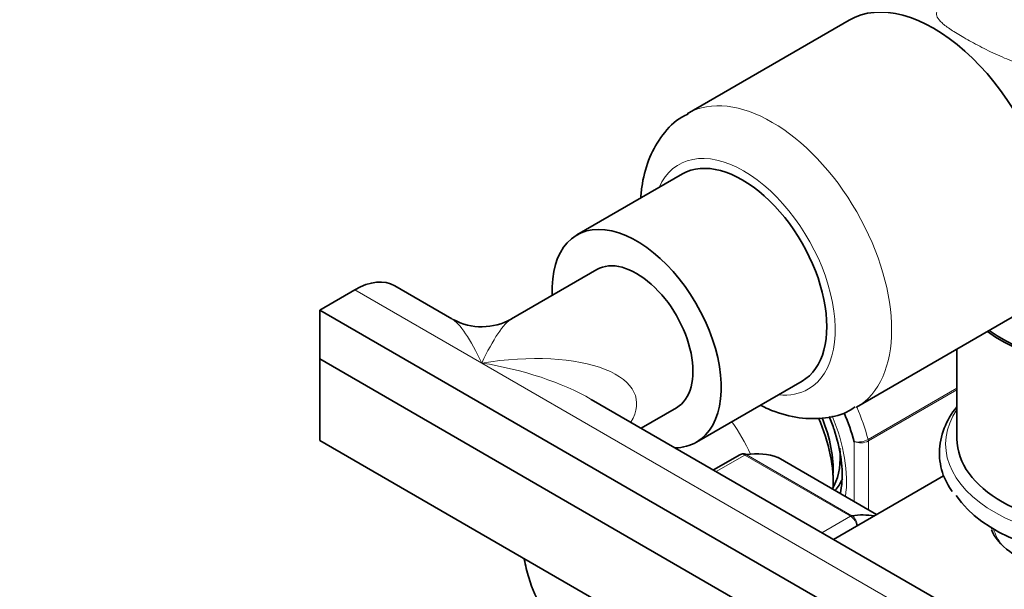
# Model space of a CAD drawing. Units: millimetres. Extents: x 0 to 2420, y 0 to 4447.
# Drawn here: x 541 to 640, y 405 to 462 of the extents above; entities that cross this region are included whole.
import ezdxf
from ezdxf import colors
from ezdxf.entities.mleader import LeaderData, LeaderLine
from ezdxf.math import Vec2, Vec3

# ---------------------------------------------------------------- set-up
doc = ezdxf.new("R2010")
doc.units = ezdxf.units.MM
doc.layers.add('DV5_Défaut', color=7, linetype='Continuous')
doc.layers.add('Défaut', color=7, linetype='Continuous')

# ---------------------------------------------------------------- blocks, each defined once
blk = doc.blocks.new('_DOT')
at = {"color": 0}
blk.add_line((0, 0), (-1, 0), dxfattribs=at)
at = {"color": 0, "const_width": 0.333}
blk.add_lwpolyline([(-0.1665, 0, 1), (0.1665, 0, 1)], format="xyb", close=True, dxfattribs=at)
blk = doc.blocks.new('SE4')
at = {"layer": 'DV5_Défaut', "color": 7, "linetype": 'Continuous', "lineweight": 35}
for p, q in [((623.995, 461.795), (607.731, 452.405)), ((607.262, 446.36), (596.655, 440.237)), ((598.655, 436.773), (590.099, 431.833)), ((584.099, 431.833), (578.371, 435.14)), ((570.835, 432.702), (574.371, 434.743)), ((570.835, 432.702), (570.835, 427.803)), ((570.835, 432.702), (635.889, 395.143)), ((624.731, 422.96), (640.995, 432.35)), ((634.814, 428.781), (634.814, 419.801)), ((570.835, 419.638), (570.835, 427.803)), ((570.835, 427.803), (631.646, 392.694)), ((608.655, 419.452), (619.262, 425.576)), ((643.424, 397.581), (598.099, 423.75)), ((603.099, 420.863), (606.655, 422.916)), ((570.835, 419.638), (631.646, 384.529)), ((613.009, 418.197), (610.362, 416.669)), ((626.737, 412.2), (616.848, 417.91)), ((633.475, 416.09), (622.42, 409.708)), ((622.363, 414.855), (622.495, 415.116)), ((638.314, 410.841), (638.314, 410.723))]:
    blk.add_line(p, q, dxfattribs=at)
at = {"layer": 'DV5_Défaut', "color": 7, "linetype": 'Continuous', "lineweight": 18}
for p, q in [((574.371, 434.743), (587.099, 427.395)), ((587.099, 427.395), (639.424, 397.184)), ((625.896, 419.736), (634.814, 424.885)), ((634.814, 424.714), (625.919, 419.579)), ((624.505, 413.489), (624.505, 419.504)), ((625.919, 419.579), (625.919, 412.673)), ((613.653, 418.205), (624.26, 412.081)), ((613.528, 418.159), (610.655, 416.5)), ((624.135, 412.035), (613.528, 418.159)), ((626.735, 412.199), (616.822, 417.922)), ((621.262, 410.376), (624.135, 412.035))]:
    blk.add_line(p, q, dxfattribs=at)
at = {"layer": 'DV5_Défaut', "color": 7, "linetype": 'Continuous', "lineweight": 35}
blk.add_arc((587.099, 437.029), 6, 241.62732, 299.47397, dxfattribs=at)
at = {"layer": 'DV5_Défaut', "color": 7, "linetype": 'Continuous', "lineweight": 18}
for centre, radius, start, end in [((624.867, 421.61), 2.138, 260.22496, 298.75565), ((625.13, 421.077), 1.693, 248.31638, 297.76859), ((623.341, 410.837), 1.437, 8.68482, 56.47286), ((623.536, 411.039), 1.269, 1.6936, 55.22378)]:
    blk.add_arc(centre, radius, start, end, dxfattribs=at)
at = {"layer": 'DV5_Défaut', "color": 7, "linetype": 'Continuous', "lineweight": 35}
for centre, major_axis, start_param, end_param in [((632.495, 447.072), (8.5, -14.722), 0, 3.141593), ((613.262, 435.968), (6, -10.392), 0, 3.141593), ((602.655, 429.844), (6, -10.392), 0, 3.982661), ((602.655, 429.844), (4, -6.928), 0, 3.141593), ((650.314, 436.131), (15.75, 0), 3.802327, 6.283185), ((650.314, 436.131), (15.5, 0), 3.800306, 6.283185), ((574.371, 428.211), (-4, -6.928), 3.141593, 3.926991), ((614.605, 420.822), (7.5, -12.99), 1.152606, 1.364117), ((613.898, 420.414), (6, -10.392), 0.70358, 1.385776), ((614.959, 421.026), (5.25, -9.093), 0.716301, 1.338999), ((602.655, 429.844), (6, -10.392), 5.970087, 6.283185), ((650.314, 419.801), (15.5, 0), 3.141593, 6.283185), ((609.655, 403.676), (8, 13.856), 0.099371, 0.424228), ((616.373, 421.843), (4.75, -8.227), 0.361367, 0.895208), ((616.598, 417.477), (-0.25, -0.433), 3.141593, 3.240964), ((617.08, 422.251), (4.75, -8.227), 0.170448, 0.403102), ((650.314, 417.495), (16.638, 0), 3.501782, 5.974062), ((620.262, 397.552), (8, 13.856), 0.202898, 0.424228)]:
    blk.add_ellipse(centre, major_axis=major_axis, ratio=0.57735, start_param=start_param, end_param=end_param, dxfattribs=at)
at = {"layer": 'DV5_Défaut', "color": 7, "linetype": 'Continuous', "lineweight": 18}
for centre, major_axis, ratio, start_param, end_param in [((616.231, 437.683), (8.5, -14.722), 0.57735, 0, 3.13655), ((613.403, 436.05), (6.5, -11.258), 0.57735, 0, 3.536384), ((587.099, 420.863), (3.588, -11.081), 0.204262, 2.133544, 2.918942), ((587.099, 420.863), (-3.588, -11.081), 0.204262, 3.364243, 4.149641), ((587.099, 420.863), (-15.51, -2.947), 0.407695, 2.790348, 4.635089), ((587.099, 420.863), (-15.51, 2.947), 0.407695, 4.004291, 4.789689), ((613.403, 436.05), (6.5, -11.258), 0.57735, 5.888394, 6.283185), ((616.231, 437.683), (8.5, -14.722), 0.57735, 6.277689, 6.283185), ((615.312, 421.23), (8, -13.856), 0.57735, 1.146569, 1.36871), ((650.314, 419.25), (16.638, 0), 0.57735, 2.769632, 6.283185), ((607.18, 416.535), (6, -10.392), 0.57735, 1.406552, 1.720402), ((614.605, 420.822), (6.45, -11.172), 0.57735, 0.631244, 1.356864), ((625.565, 419.783), (0.25, -0.433), 0.57735, 0.785398, 1.146569), ((613.528, 417.751), (0.25, 0.433), 0.57735, 0.424228, 0.785398), ((624.135, 411.627), (0.25, 0.433), 0.57735, 0.424228, 0.785398), ((650.314, 411.926), (12, 0), 0.57735, 3.314246, 3.551232)]:
    blk.add_ellipse(centre, major_axis=major_axis, ratio=ratio, start_param=start_param, end_param=end_param, dxfattribs=at)
for points, knots in [([(642.687, 456.909), (642.046, 457.081), (641.409, 457.285), (640.456, 457.635), (640.139, 457.759), (639.504, 458.021), (639.187, 458.159), (638.264, 458.578), (637.674, 458.869), (636.824, 459.31), (636.546, 459.459), (636.015, 459.75), (635.762, 459.893), (635.28, 460.171), (635.05, 460.307), (634.616, 460.572), (634.412, 460.702), (633.855, 461.071), (633.55, 461.297), (633.08, 461.722), (632.924, 461.914), (632.796, 462.188), (632.772, 462.277), (632.757, 462.452), (632.767, 462.537), (632.793, 462.622)], [0, 0, 0, 0, 0.125, 0.125, 0.1875, 0.1875, 0.25, 0.25, 0.375, 0.375, 0.4375, 0.4375, 0.5, 0.5, 0.5625, 0.5625, 0.625, 0.625, 0.75, 0.75, 0.875, 0.875, 0.9375, 0.9375, 1, 1, 1, 1]), ([(613.528, 418.159), (613.435, 418.213), (613.341, 418.244), (613.164, 418.257), (613.081, 418.239), (613.01, 418.198)], [0, 0, 0, 0, 0.500876, 0.500876, 1, 1, 1, 1])]:
    blk.add_open_spline(points, degree=3, knots=knots, dxfattribs=at)
at = {"layer": 'DV5_Défaut', "color": 7, "linetype": 'Continuous', "lineweight": 35}
for points, knots in [([(607.842, 452.366), (607.594, 452.26), (606.629, 451.843), (605.194, 450.315), (603.865, 448.064), (603.261, 445.875), (603.103, 444.475), (603.072, 444.011)], [0, 0, 0, 0, 0.074435, 0.338399, 0.598516, 0.868815, 1, 1, 1, 1]), ([(615.091, 423.151), (615.353, 423.019), (616.465, 422.488), (618.605, 421.843), (621.238, 421.758), (623.369, 422.179), (624.295, 422.796), (624.61, 423.009)], [0, 0, 0, 0, 0.084778, 0.370107, 0.637767, 0.894043, 1, 1, 1, 1]), ([(634.794, 423.003), (634.25, 422.321), (633.396, 420.863), (632.925, 418.503), (633.261, 416.253), (633.961, 415.086), (634.33, 414.495)], [0, 0, 0, 0, 0.265103, 0.537095, 0.799466, 1, 1, 1, 1]), ([(621.996, 422.029), (622.177, 421.592), (622.691, 420.206), (623.234, 417.963), (623.34, 415.789), (623.179, 414.665), (623.09, 414.27)], [0, 0, 0, 0, 0.152977, 0.478754, 0.80126, 1, 1, 1, 1]), ([(613.269, 418.288), (613.302, 418.293), (613.334, 418.294), (613.463, 418.288), (613.56, 418.259), (613.653, 418.205)], [0, 0, 0, 0, 0.259039, 0.259039, 1, 1, 1, 1]), ([(641.652, 407.452), (640.5, 408.117), (639.599, 408.817), (638.665, 409.904), (638.426, 410.281), (638.272, 410.658)], [0, 0, 0, 0, 0.6548123, 0.6548123, 1, 1, 1, 1]), ([(591.373, 407.705), (591.49, 407.086), (591.929, 405.318), (593.115, 402.543), (595.134, 399.597), (596.964, 397.752), (597.992, 396.916), (598.107, 396.825)], [0, 0, 0, 0, 0.143791, 0.415295, 0.68676, 0.965366, 1, 1, 1, 1])]:
    blk.add_open_spline(points, degree=3, knots=knots, dxfattribs=at)
blk.add_open_spline([(613.269, 418.282), (613.109, 418.247), (613.023, 418.216), (613.009, 418.191)], degree=3, dxfattribs=at)

msp = doc.modelspace()

# ---------------------------------------------------------------- block references
at = {"layer": 'Défaut'}
msp.add_blockref('SE4', (0, 0), dxfattribs=at)

# ---------------------------------------------------------------- leaders
at = {"layer": 'Défaut', "color": 7, "linetype": 'Continuous', "lineweight": 18}
ml = msp.add_multileader_mtext('Standard', dxfattribs=at)
ml.set_content('{\\pxsm0.9;\\fSolid Edge ISO|b1||i0||c0|p34;\\W1.;13/10/2020\\P}', color=256)
ml.set_leader_properties()
ml.set_arrow_properties(name='DOT')
ml.build(insert=Vec2(0, 0))
ml.multileader.update_dxf_attribs({"leader_type": 0, "dogleg_length": 0, "arrow_head_size": 12})
ctx = ml.context
ctx.base_point, ctx.char_height, ctx.arrow_head_size, ctx.landing_gap_size = Vec3(2332.678, 4440.123), 12, 12, 4.2
notes = []
notes.append((ctx, [(0, (0, 0, 0), (0, 0), (1, 0), 1, [])]))
ctx.mtext.insert = Vec3(2334.678, 4446.243)
for ctx, leaders in notes:
    for number, flags, end, landing, length, lines in leaders:
        leader = LeaderData()
        leader.index, (leader.has_last_leader_line, leader.has_dogleg_vector, leader.attachment_direction) = number, flags
        leader.last_leader_point, leader.dogleg_vector, leader.dogleg_length = Vec3(end), Vec3(landing), length
        for number, points, colour, breaks in lines:
            line = LeaderLine()
            line.index, line.vertices, line.color, line.breaks = number, Vec3.list(points), colors.encode_raw_color(colour), breaks
            leader.lines.append(line)
        ctx.leaders.append(leader)

doc.saveas('drawing.dxf')
